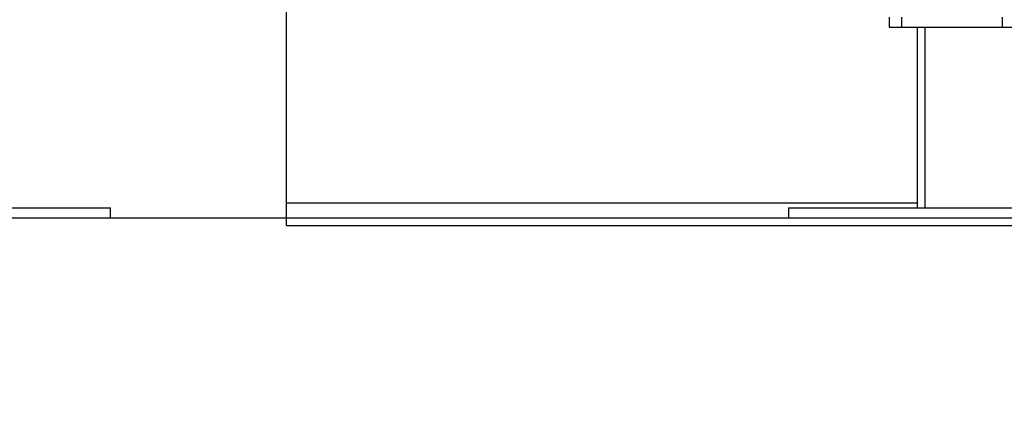
# Model space of a CAD drawing. Units: millimetres. Extents: x 0.5 to 13.4, y 2.2 to 16.7.
# Drawn here: x 7.4 to 7.8, y 11.7 to 11.9 of the extents above; entities that cross this region are included whole.
import ezdxf

# ---------------------------------------------------------------- set-up
doc = ezdxf.new("R2010")
doc.units = ezdxf.units.MM
doc.header["$LTSCALE"] = 20
doc.header["$PDSIZE"] = -1
doc.layers.add('DIASTASEIS', color=253, linetype='Continuous', lineweight=5)
doc.styles.get("Standard").update_dxf_attribs({"font": 'ARIALN.TTF'})
doc.dimstyles.new('STANDARD_ACAD', dxfattribs={"dimtxt": 0.18, "dimasz": 0.15, "dimexe": 0.18, "dimexo": 0.0625, "dimgap": 0.09, "dimtad": 0, "dimtih": 1, "dimtoh": 1, "dimzin": 0, "dimdsep": 46, "dimtxsty": 'Standard', "dimblk": 'OBLIQUE', "dimcen": 0.09, "dimadec": 0, "dimazin": 0, "dimtfac": 1, "dimtofl": 0, "dimtmove": 0, "dimatfit": 3, "dimfxl": 1, "dimtolj": 1, "dimtzin": 0, "dimarcsym": 0})

# ---------------------------------------------------------------- blocks, each defined once
blk = doc.blocks.new('_Oblique')
at = {"color": 0, "linetype": 'ByBlock', "lineweight": -2}
blk.add_line((-0.5, -0.5), (0.5, 0.5), dxfattribs=at)
blk = doc.blocks.new('*D12')
at = {"layer": 'Defpoints', "color": 0}
for p in [(7.82767, 12.73646), (5.67852, 11.78646), (7.28089, 11.78646)]:
    blk.add_point(p, dxfattribs=at)
at = {"layer": 'DIASTASEIS', "color": 0, "lineweight": -2}
for p, q in [((7.76517, 12.73646), (5.49852, 12.73646)), ((5.67852, 12.73646), (5.67852, 12.44336)), ((5.67852, 11.78646), (5.67852, 12.07955)), ((7.21839, 11.78646), (5.49852, 11.78646))]:
    blk.add_line(p, q, dxfattribs=at)
at = {"layer": 'DIASTASEIS', "color": 0, "linetype": 'ByBlock', "lineweight": -2, "xscale": 0.15, "yscale": 0.15, "zscale": 0.15}
for p, rotation in [((5.67852, 12.73646), 90), ((5.67852, 11.78646), 270)]:
    blk.add_blockref('_Oblique', p, dxfattribs=dict(at, rotation=rotation))
at = {"layer": 'DIASTASEIS', "color": 0, "insert": (5.67852, 12.26146), "char_height": 0.18, "attachment_point": 5}
blk.add_mtext('\\A1;0.95', dxfattribs=at)
blk = doc.blocks.new('OPSH_S299A')
at = {"color": 7, "linetype": 'Continuous', "lineweight": 25}
for p, q in [((7.47967, 11.79246), (7.47967, 11.88603)), ((7.71967, 11.86646), (7.71967, 11.86246)), ((7.72467, 11.86646), (7.72467, 11.86246)), ((7.76467, 11.86646), (7.76467, 11.86246)), ((7.71967, 11.86246), (7.72467, 11.86246)), ((7.72467, 11.86246), (7.76467, 11.86246)), ((7.73089, 11.86246), (7.73089, 11.79046)), ((7.76467, 11.86246), (7.77467, 11.86246)), ((7.36467, 11.79046), (7.40967, 11.79046)), ((7.40967, 11.78646), (7.40967, 11.79046)), ((7.47967, 11.78346), (7.47967, 11.79246)), ((7.67967, 11.79046), (7.67967, 11.78646)), ((7.67967, 11.79046), (7.72467, 11.79046)), ((7.72467, 11.79046), (7.85967, 11.79046)), ((7.36467, 11.78646), (7.40967, 11.78646)), ((7.67967, 11.78646), (7.72467, 11.78646)), ((7.72467, 11.78646), (7.85967, 11.78646)), ((7.47967, 11.78346), (8.05967, 11.78346))]:
    blk.add_line(p, q, dxfattribs=at)
at = {"color": 8, "linetype": 'Continuous', "lineweight": 25}
for p, q in [((7.73389, 11.86246), (7.73389, 11.79046)), ((7.47967, 11.79246), (7.73089, 11.79246))]:
    blk.add_line(p, q, dxfattribs=at)

msp = doc.modelspace()

# ---------------------------------------------------------------- linework, layer by layer
msp.add_line((5.24885, 11.78646), (13.16641, 11.78646))

# ---------------------------------------------------------------- block references
msp.add_blockref('OPSH_S299A', (0, 0))

# ---------------------------------------------------------------- dimensions: what is measured, and where the dimension line sits
at = {"layer": 'DIASTASEIS'}
dim = msp.add_linear_dim(base=(5.67852, 11.78646), p1=(7.82767, 12.73646), p2=(7.28089, 11.78646), angle=90, text='0.95', dimstyle='STANDARD_ACAD', dxfattribs=at)
dim.commit()
dim.dimension.update_dxf_attribs({"geometry": '*D12', "text_midpoint": (5.67852, 12.26146)})

doc.saveas('drawing.dxf')
